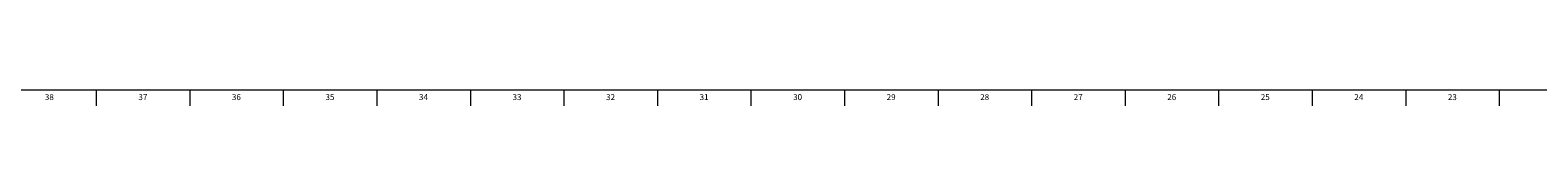
# Model space of a CAD drawing. Units: inches. Extents: x 0 to 90, y 0 to 120.
# Drawn here: x 16 to 48, y 0 to 1 of the extents above; entities that cross this region are included whole.
import ezdxf

# ---------------------------------------------------------------- set-up
doc = ezdxf.new("R2010")
doc.units = ezdxf.units.IN
doc.header["$MEASUREMENT"] = 0
doc.layers.add('TITLE', color=8, linetype='Continuous')
doc.styles.add('SLDTEXTSTYLE1', font='TXT', dxfattribs={"width": 0.75})

msp = doc.modelspace()

# ---------------------------------------------------------------- linework, layer by layer
at = {"layer": 'TITLE', "linetype": 'Continuous', "lineweight": 18}
for p, q in [((89.5, 0.5), (0.5, 0.5)), ((17.4409449, 0.5), (17.4409449, 0.1653543)), ((19.4094488, 0.5), (19.4094488, 0.1653543)), ((21.3779528, 0.5), (21.3779528, 0.1653543)), ((23.3464567, 0.5), (23.3464567, 0.1653543)), ((25.3149606, 0.5), (25.3149606, 0.1653543)), ((27.2834646, 0.5), (27.2834646, 0.1653543)), ((29.2519685, 0.5), (29.2519685, 0.1653543)), ((31.2204724, 0.5), (31.2204724, 0.1653543)), ((33.1889764, 0.5), (33.1889764, 0.1653543)), ((35.1574803, 0.5), (35.1574803, 0.1653543)), ((37.1259843, 0.5), (37.1259843, 0.1653543)), ((39.0944882, 0.5), (39.0944882, 0.1653543)), ((41.0629921, 0.5), (41.0629921, 0.1653543)), ((43.0314961, 0.5), (43.0314961, 0.1653543)), ((45, 0.4999606), (45, 0.5000394)), ((45, 0.4999606), (45, 0.1653543)), ((46.9685039, 0.5), (46.9685039, 0.1653543))]:
    msp.add_line(p, q, dxfattribs=at)

# ---------------------------------------------------------------- texts
at = {"layer": 'TITLE', "char_height": 0.125, "attachment_point": 2, "style": 'SLDTEXTSTYLE1'}
for s, insert in [('38', (16.4541756, 0.4140206)), ('37', (18.4226795, 0.4140206)), ('36', (20.3911834, 0.4140206)), ('35', (22.3596874, 0.4140206)), ('34', (24.3281913, 0.4140206)), ('33', (26.2966952, 0.4140206)), ('32', (28.2651992, 0.4140206)), ('31', (30.2337031, 0.4140206)), ('30', (32.202207, 0.4140206)), ('29', (34.170711, 0.4140206)), ('28', (36.1392149, 0.4140206)), ('27', (38.1077189, 0.4140206)), ('26', (40.0762228, 0.4140206)), ('25', (42.0447267, 0.4140206)), ('24', (44.0132307, 0.4140206)), ('23', (45.9817346, 0.4140206))]:
    msp.add_mtext(s, dxfattribs=dict(at, insert=insert))

doc.saveas('drawing.dxf')
